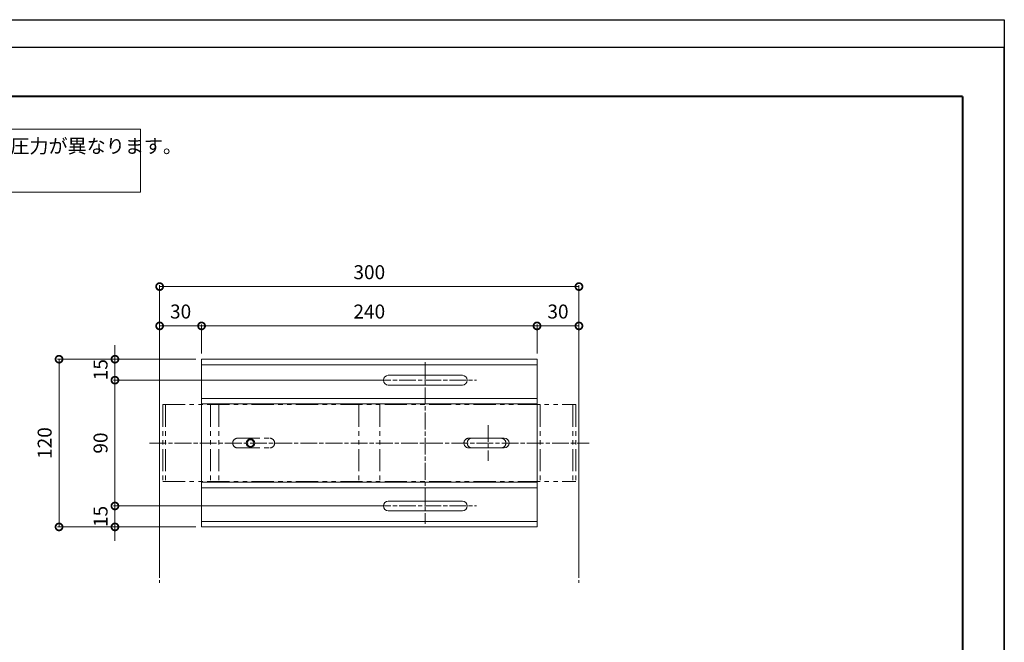
# Model space of a CAD drawing. Units: millimetres. Extents: x -8 to 412, y -8 to 289.
# Drawn here: x 177 to 412, y 140 to 289 of the extents above; entities that cross this region are included whole.
import ezdxf
from ezdxf.xclip import XClip

# ---------------------------------------------------------------- set-up
doc = ezdxf.new("R2010")
doc.units = ezdxf.units.MM
doc.header["$XCLIPFRAME"] = 0
for name, pattern in [('AM_ISO08W050', [18, 12, -1.5, 3, -1.5]), ('AM_ISO09W050', [22.5, 12, -1.5, 3, -1.5, 3, -1.5]), ('PHANTOM2', [31.75, 15.875, -3.175, 3.175, -3.175, 3.175, -3.175])]:
    doc.linetypes.add(name, pattern=pattern)
for name, color, linetype, lineweight in [('AM_0', 7, 'Continuous', 18), ('AM_11', 3, 'AM_ISO09W050', 9), ('AM_5', 3, 'Continuous', 9), ('AM_7', 4, 'AM_ISO08W050', 9), ('AM_BOR', 7, 'Continuous', 40)]:
    doc.layers.add(name, color=color, linetype=linetype, lineweight=lineweight)
doc.layers.add('AM_VIEWS', color=1, linetype='Continuous', lineweight=25, plot=False)
doc.styles.add('ゴシック', font='msgothic.ttc')
doc.dimstyles.new('VF$0', dxfattribs={"dimtxt": 10, "dimasz": 10, "dimexe": 1, "dimexo": 4, "dimgap": 4, "dimtad": 3, "dimdsep": 46, "dimtxsty": 'ゴシック', "dimblk": 'DOTSMALL', "dimcen": 0, "dimclrd": 256, "dimclre": 256, "dimclrt": 2, "dimadec": 0, "dimazin": 2, "dimtp": 0.1, "dimtm": 0.1, "dimtfac": 0.71, "dimtmove": 0, "dimatfit": 3, "dimldrblk": 'OPEN30', "dimfxl": 1, "dimlwd": -1, "dimlwe": -1, "dimarcsym": 0})

# ---------------------------------------------------------------- blocks, each defined once
blk = doc.blocks.new('_DotSmall')
at = {"color": 0, "linetype": 'ByBlock', "const_width": 0.5}
blk.add_lwpolyline([(-0.0625, 0, 1), (0.0625, 0, 1)], format="xyb", close=True, dxfattribs=at)
blk = doc.blocks.new('*D17')
at = {"layer": 'AM_5', "ltscale": 0.333333}
for p, q in [((199.63, 207.8), (199.63, 211.13)), ((218.96, 207.8), (199.3, 207.8)), ((199.63, 207.8), (199.63, 202.8)), ((264.69, 202.8), (199.3, 202.8)), ((199.63, 202.8), (199.63, 199.46))]:
    blk.add_line(p, q, dxfattribs=at)
at = {"layer": 'Defpoints', "color": 0}
for p in [(220.29, 207.8), (199.63, 202.8), (266.03, 202.8)]:
    blk.add_point(p, dxfattribs=at)
at = {"layer": 'AM_5', "linetype": 'ByBlock', "xscale": 3.333333333333333, "yscale": 3.333333333333333, "zscale": 3.333333333333333}
for p, rotation in [((199.63, 207.8), 270), ((199.63, 202.8), 90)]:
    blk.add_blockref('_DotSmall', p, dxfattribs=dict(at, rotation=rotation))
at = {"layer": 'AM_5', "color": 2, "insert": (196.63, 205.3), "char_height": 3.333, "attachment_point": 5, "rotation": 90, "style": 'ゴシック'}
blk.add_mtext('15', dxfattribs=at)
blk = doc.blocks.new('_Open30')
at = {"color": 0, "linetype": 'ByBlock', "lineweight": -2}
for p, q in [((-1, 0.268), (0, 0)), ((0, 0), (-1, -0.268)), ((0, 0), (-1, 0))]:
    blk.add_line(p, q, dxfattribs=at)
blk = doc.blocks.new('*D18')
at = {"layer": 'AM_5', "ltscale": 0.333333}
for p, q in [((264.69, 202.8), (199.3, 202.8)), ((199.63, 202.8), (199.63, 172.8)), ((264.69, 172.8), (199.3, 172.8))]:
    blk.add_line(p, q, dxfattribs=at)
at = {"layer": 'Defpoints', "color": 0}
for p in [(266.03, 202.8), (199.63, 172.8), (266.03, 172.8)]:
    blk.add_point(p, dxfattribs=at)
at = {"layer": 'AM_5', "linetype": 'ByBlock', "xscale": 3.333333333333333, "yscale": 3.333333333333333, "zscale": 3.333333333333333}
for p, rotation in [((199.63, 202.8), 90), ((199.63, 172.8), 270)]:
    blk.add_blockref('_DotSmall', p, dxfattribs=dict(at, rotation=rotation))
at = {"layer": 'AM_5', "color": 2, "insert": (196.63, 187.8), "char_height": 3.333, "attachment_point": 5, "rotation": 90, "style": 'ゴシック'}
blk.add_mtext('90', dxfattribs=at)
blk = doc.blocks.new('*D19')
at = {"layer": 'AM_5', "ltscale": 0.333333}
for p, q in [((199.63, 172.8), (199.63, 176.13)), ((264.69, 172.8), (199.3, 172.8)), ((199.63, 172.8), (199.63, 167.8)), ((218.96, 167.8), (199.3, 167.8)), ((199.63, 167.8), (199.63, 164.46))]:
    blk.add_line(p, q, dxfattribs=at)
at = {"layer": 'Defpoints', "color": 0}
for p in [(266.03, 172.8), (199.63, 167.8), (220.29, 167.8)]:
    blk.add_point(p, dxfattribs=at)
at = {"layer": 'AM_5', "linetype": 'ByBlock', "xscale": 3.333333333333333, "yscale": 3.333333333333333, "zscale": 3.333333333333333}
for p, rotation in [((199.63, 172.8), 270), ((199.63, 167.8), 90)]:
    blk.add_blockref('_DotSmall', p, dxfattribs=dict(at, rotation=rotation))
at = {"layer": 'AM_5', "color": 2, "insert": (196.63, 170.3), "char_height": 3.333, "attachment_point": 5, "rotation": 90, "style": 'ゴシック'}
blk.add_mtext('15', dxfattribs=at)
blk = doc.blocks.new('*D20')
at = {"layer": 'AM_5', "ltscale": 0.333333}
for p, q in [((218.96, 207.8), (185.97, 207.8)), ((186.3, 207.8), (186.3, 167.8)), ((218.96, 167.8), (185.97, 167.8))]:
    blk.add_line(p, q, dxfattribs=at)
at = {"layer": 'Defpoints', "color": 0}
for p in [(220.29, 207.8), (186.3, 167.8), (220.29, 167.8)]:
    blk.add_point(p, dxfattribs=at)
at = {"layer": 'AM_5', "linetype": 'ByBlock', "xscale": 3.333333333333333, "yscale": 3.333333333333333, "zscale": 3.333333333333333}
for p, rotation in [((186.3, 207.8), 90), ((186.3, 167.8), 270)]:
    blk.add_blockref('_DotSmall', p, dxfattribs=dict(at, rotation=rotation))
at = {"layer": 'AM_5', "color": 2, "insert": (183.3, 187.8), "char_height": 3.333, "attachment_point": 5, "rotation": 90, "style": 'ゴシック'}
blk.add_mtext('120', dxfattribs=at)
blk = doc.blocks.new('長穴(大)')
at = {"layer": 'AM_0', "color": 2}
for p, q in [((26.6, 3.5), (-26.4, 3.5)), ((26.6, -3.5), (-26.4, -3.5))]:
    blk.add_line(p, q, dxfattribs=at)
for centre, start, end in [((-26.4, 0), 90, 270), ((26.6, 0), 270, 90)]:
    blk.add_arc(centre, 3.5, start, end, dxfattribs=at)
at = {"layer": 'AM_7'}
blk.add_line((-36.61, 0), (36.61, 0), dxfattribs=at)
blk = doc.blocks.new('CR0300')
at = {"layer": 'AM_0', "color": 2}
for p, q in [((-120, 60), (-120, -60)), ((-120, 60), (120, 60)), ((120, 60), (120, -60)), ((-120, 56), (120, 56)), ((-120, 32), (120, 32)), ((-120, 28), (120, 28)), ((96.5, 3.5), (73.5, 3.5)), ((96.5, -3.5), (73.5, -3.5)), ((-120, -28), (120, -28)), ((-120, -32), (120, -32)), ((-120, -56), (120, -56)), ((-120, -60), (120, -60))]:
    blk.add_line(p, q, dxfattribs=at)
for radius in [3, 2.4]:
    blk.add_circle((-85, 0), radius, dxfattribs=at)
for centre, start, end in [((73.5, 0), 90, 270), ((96.5, 0), 270, 90)]:
    blk.add_arc(centre, 3.5, start, end, dxfattribs=at)
at = {"layer": 'AM_0'}
for p in [(40, 45), (40, -45)]:
    blk.add_blockref('長穴(大)', p, dxfattribs=at)
blk = doc.blocks.new('*D33')
at = {"layer": 'AM_5', "ltscale": 0.333333}
for p, q in [((220.29, 209.13), (220.29, 216.07)), ((300.29, 209.13), (300.29, 216.07)), ((300.29, 215.74), (220.29, 215.74))]:
    blk.add_line(p, q, dxfattribs=at)
at = {"layer": 'Defpoints', "color": 0}
for p in [(220.29, 215.74), (220.29, 207.8), (300.29, 207.8)]:
    blk.add_point(p, dxfattribs=at)
at = {"layer": 'AM_5', "linetype": 'ByBlock', "xscale": 3.333333333333333, "yscale": 3.333333333333333, "zscale": 3.333333333333333, "rotation": 180}
blk.add_blockref('_DotSmall', (220.29, 215.74), dxfattribs=at)
at = {"layer": 'AM_5', "linetype": 'ByBlock', "xscale": 3.333333333333333, "yscale": 3.333333333333333, "zscale": 3.333333333333333}
blk.add_blockref('_DotSmall', (300.29, 215.74), dxfattribs=at)
at = {"layer": 'AM_5', "color": 2, "insert": (260.29, 218.74), "char_height": 3.333, "attachment_point": 5, "style": 'ゴシック'}
blk.add_mtext('240', dxfattribs=at)
blk = doc.blocks.new('*D34')
at = {"layer": 'AM_5', "ltscale": 0.333333}
for p, q in [((210.29, 155.8), (210.29, 225.46)), ((310.29, 155.8), (310.29, 225.46)), ((210.29, 225.12), (310.29, 225.12))]:
    blk.add_line(p, q, dxfattribs=at)
at = {"layer": 'Defpoints', "color": 0}
for p in [(310.29, 225.12), (210.29, 154.46), (310.29, 154.46)]:
    blk.add_point(p, dxfattribs=at)
at = {"layer": 'AM_5', "linetype": 'ByBlock', "xscale": 3.333333333333333, "yscale": 3.333333333333333, "zscale": 3.333333333333333, "rotation": 180}
blk.add_blockref('_DotSmall', (210.29, 225.12), dxfattribs=at)
at = {"layer": 'AM_5', "linetype": 'ByBlock', "xscale": 3.333333333333333, "yscale": 3.333333333333333, "zscale": 3.333333333333333}
blk.add_blockref('_DotSmall', (310.29, 225.12), dxfattribs=at)
at = {"layer": 'AM_5', "color": 2, "insert": (260.29, 228.12), "char_height": 3.333, "attachment_point": 5, "style": 'ゴシック'}
blk.add_mtext('300', dxfattribs=at)
blk = doc.blocks.new('*D35')
at = {"layer": 'AM_5', "ltscale": 0.333333}
for p, q in [((210.29, 217.07), (210.29, 216.07)), ((220.29, 209.13), (220.29, 216.07)), ((220.29, 215.74), (210.29, 215.74))]:
    blk.add_line(p, q, dxfattribs=at)
at = {"layer": 'Defpoints', "color": 0}
for p in [(210.29, 215.74), (210.29, 215.74), (220.29, 207.8)]:
    blk.add_point(p, dxfattribs=at)
at = {"layer": 'AM_5', "linetype": 'ByBlock', "xscale": 3.333333333333333, "yscale": 3.333333333333333, "zscale": 3.333333333333333, "rotation": 180}
blk.add_blockref('_DotSmall', (210.29, 215.74), dxfattribs=at)
at = {"layer": 'AM_5', "linetype": 'ByBlock', "xscale": 3.333333333333333, "yscale": 3.333333333333333, "zscale": 3.333333333333333}
blk.add_blockref('_DotSmall', (220.29, 215.74), dxfattribs=at)
at = {"layer": 'AM_5', "color": 2, "insert": (215.29, 218.74), "char_height": 3.333, "attachment_point": 5, "style": 'ゴシック'}
blk.add_mtext('30', dxfattribs=at)
blk = doc.blocks.new('*D36')
at = {"layer": 'AM_5', "ltscale": 0.333333}
for p, q in [((310.29, 219.8), (310.29, 215.41)), ((300.29, 209.13), (300.29, 216.07)), ((300.29, 215.74), (310.29, 215.74))]:
    blk.add_line(p, q, dxfattribs=at)
at = {"layer": 'Defpoints', "color": 0}
for p in [(310.29, 221.13), (310.29, 215.74), (300.29, 207.8)]:
    blk.add_point(p, dxfattribs=at)
at = {"layer": 'AM_5', "linetype": 'ByBlock', "xscale": 3.333333333333333, "yscale": 3.333333333333333, "zscale": 3.333333333333333, "rotation": 180}
blk.add_blockref('_DotSmall', (300.29, 215.74), dxfattribs=at)
at = {"layer": 'AM_5', "linetype": 'ByBlock', "xscale": 3.333333333333333, "yscale": 3.333333333333333, "zscale": 3.333333333333333}
blk.add_blockref('_DotSmall', (310.29, 215.74), dxfattribs=at)
at = {"layer": 'AM_5', "color": 2, "insert": (305.29, 218.74), "char_height": 3.333, "attachment_point": 5, "style": 'ゴシック'}
blk.add_mtext('30', dxfattribs=at)
blk = doc.blocks.new('CC-300平面')
at = {"layer": 'AM_0', "linetype": 'PHANTOM2'}
for p, q in [((-27.5, 147.7), (-27.5, -147.7)), ((27.5, 147.7), (-27.5, 147.7)), ((27.5, 145.7), (-27.5, 145.7)), ((27.5, 147.7), (27.5, -147.7)), ((27.5, 113.7), (-27.5, 113.7)), ((27.5, 107.7), (-27.5, 107.7)), ((-3.5, 94.2), (-3.5, 71.2)), ((3.5, 94.2), (3.5, 71.2)), ((27.5, 7.5), (-27.5, 7.5)), ((27.5, -7.5), (-27.5, -7.5)), ((-3.5, -71.2), (-3.5, -94.2)), ((3.5, -71.2), (3.5, -94.2)), ((27.5, -122.2), (-27.5, -122.2)), ((27.5, -145.7), (-27.5, -145.7)), ((27.5, -147.7), (-27.5, -147.7))]:
    blk.add_line(p, q, dxfattribs=at)
for centre, start, end in [((0, 94.2), 0, 180.00001), ((0, 71.2), 179.99999, 0.00001), ((0, -71.2), 0, 180), ((0, -94.2), 179.99999, 0.00001)]:
    blk.add_arc(centre, 3.5, start, end, dxfattribs=at)
blk = doc.blocks.new('図面情報欄')
at = {"layer": 'AM_BOR'}
for p, q in [((-395, 13.33), (0, 13.33)), ((-291.67, 13.33), (-291.67, 0)), ((-100, 0), (-100, 13.33)), ((-66.67, 0), (-66.67, 13.33)), ((-33.33, 0), (-33.33, 13.33)), ((-395, 0), (0, 0))]:
    blk.add_line(p, q, dxfattribs=at)
at = {"layer": 'AM_VIEWS'}
blk.add_lwpolyline([(-410, 273.67), (-410, -10), (10, -10), (10, 273.67)], close=True, dxfattribs=at)
for p in [(-255, 12.5), (-114.5, 12.5), (-37, 10.25), (-114.5, 7.5), (-255, 6.5), (-87.5, 5.5), (-62.5, 5.5), (-255, 2.5), (-114.5, 2.5), (-37, 2.75)]:
    blk.add_point(p, dxfattribs=at)
blk = doc.blocks.new('部品図A3')
at = {"layer": 'AM_BOR'}
for p, q in [((410, 272), (15, 272)), ((15, 272), (15, 10)), ((410, 272), (410, 10)), ((15, 10), (410, 10))]:
    blk.add_line(p, q, dxfattribs=at)
at = {"layer": 'AM_0'}
blk.add_blockref('図面情報欄', (410, 10), dxfattribs=at)

msp = doc.modelspace()

# ---------------------------------------------------------------- linework, layer by layer
at = {"layer": 'AM_0', "ltscale": 0.333333}
msp.add_lwpolyline([(13.1995, 262.6355), (205.7404, 262.6346), (205.7404, 247.635), (13.1995, 247.636)], close=True, dxfattribs=at)
at = {"layer": 'AM_11', "ltscale": 0.333333}
for p, q in [((210.2897, 221.13), (210.2897, 154.4633)), ((310.2897, 221.13), (310.2897, 154.4633))]:
    msp.add_line(p, q, dxfattribs=at)
at = {"layer": 'AM_7', "ltscale": 0.333333}
for p, q in [((273.6231, 207.0613), (273.6231, 168.532)), ((288.6231, 192.0593), (288.6231, 183.532)), ((207.8663, 187.7967), (312.7131, 187.7967))]:
    msp.add_line(p, q, dxfattribs=at)
at = {"layer": 'AM_VIEWS'}
msp.add_lwpolyline([(411.7354, 288.7778), (411.7354, -8.2222), (-8.2646, -8.2222), (-8.2646, 288.7778)], close=True, dxfattribs=at)

# ---------------------------------------------------------------- block references
at = {"layer": 'AM_0', "ltscale": 0.333333}
ref = msp.add_blockref('部品図A3', (-8.2646, -1.5556), dxfattribs=at)
XClip(ref).set_block_clipping_path([(0, -1.4183333333), (420, 285.085)])
ref = msp.add_blockref('部品図A3', (411.7354, -1.5556), dxfattribs=at)
XClip(ref).set_block_clipping_path([(-2.1, -1.4183333333), (0, 285.085)])
at = {"layer": 'AM_0', "ltscale": 0.333333, "xscale": 0.3333333333333333, "yscale": 0.3333333333333333, "zscale": 0.3333333333333333}
msp.add_blockref('CR0300', (260.2897, 187.7967), dxfattribs=at)
at = {"layer": 'AM_0', "ltscale": 0.333333, "xscale": 0.3333333333333333, "yscale": 0.3333333333333333, "zscale": 0.3333333333333333, "rotation": 90}
msp.add_blockref('CC-300平面', (260.2897, 187.7967), dxfattribs=at)

# ---------------------------------------------------------------- texts
at = {"layer": 'AM_0', "ltscale": 0.333333, "insert": (15.5328, 260.3021), "char_height": 3.333333, "attachment_point": 1, "style": 'ゴシック'}
msp.add_mtext_dynamic_manual_height_columns('※笠木製品のご使用に際しては、地域、建物の高さ、笠木の取付高さにより風圧力が異なります。\\P\u3000工事に関しての仕様をご確認の上、固定金具数量を決定してください。', width=723, gutter_width=15, heights=[0], dxfattribs=at)

# ---------------------------------------------------------------- dimensions: what is measured, and where the dimension line sits
at = {"layer": 'AM_5', "ltscale": 0.333333}
dim = msp.add_linear_dim(base=(310.2897, 225.1246), p1=(210.2897, 154.4633), p2=(310.2897, 154.4633), dimstyle='VF$0', override={"dimscale": 0.333333, "dimlfac": 3}, dxfattribs=at)
dim.commit()
dim.dimension.update_dxf_attribs({"geometry": '*D34', "text_midpoint": (260.2897, 225.1246), "dimtype": 128})
for base, p1, p2, angle, override, picture, middle in [((210.2897, 215.7416), (220.2897, 207.7967), (210.2897, 215.7416), 180, {"dimscale": 0.333333, "dimlfac": 3}, '*D35', (215.2897, 218.7416)), ((199.6344, 202.7967), (220.2897, 207.7967), (266.0251, 202.7967), 90, {"dimscale": 0.333333, "dimlfac": 3, "dimtix": 1}, '*D17', (196.6344, 205.2967)), ((186.3011, 167.7967), (220.2897, 207.7967), (220.2897, 167.7967), 90, {"dimscale": 0.333333, "dimlfac": 3}, '*D20', (183.3011, 187.7967)), ((199.6344, 172.7967), (266.0251, 202.7967), (266.0251, 172.7967), 90, {"dimscale": 0.333333, "dimlfac": 3, "dimtix": 1}, '*D18', (196.6344, 187.7967)), ((199.6344, 167.7967), (266.0251, 172.7967), (220.2897, 167.7967), 90, {"dimscale": 0.333333, "dimlfac": 3, "dimtix": 1}, '*D19', (196.6344, 170.2967))]:
    dim = msp.add_linear_dim(base=base, p1=p1, p2=p2, angle=angle, dimstyle='VF$0', override=override, dxfattribs=at)
    dim.commit()
    dim.dimension.update_dxf_attribs({"geometry": picture, "text_midpoint": middle})
for base, p2, picture, middle in [((220.2897, 215.7416), (220.2897, 207.7967), '*D33', (260.2897, 218.7416)), ((310.2897, 215.7416), (310.2897, 221.13), '*D36', (305.2897, 218.7416))]:
    dim = msp.add_linear_dim(base=base, p1=(300.2898, 207.7967), p2=p2, dimstyle='VF$0', override={"dimscale": 0.333333, "dimlfac": 3}, dxfattribs=at)
    dim.commit()
    dim.dimension.update_dxf_attribs({"geometry": picture, "text_midpoint": middle})

doc.saveas('drawing.dxf')
